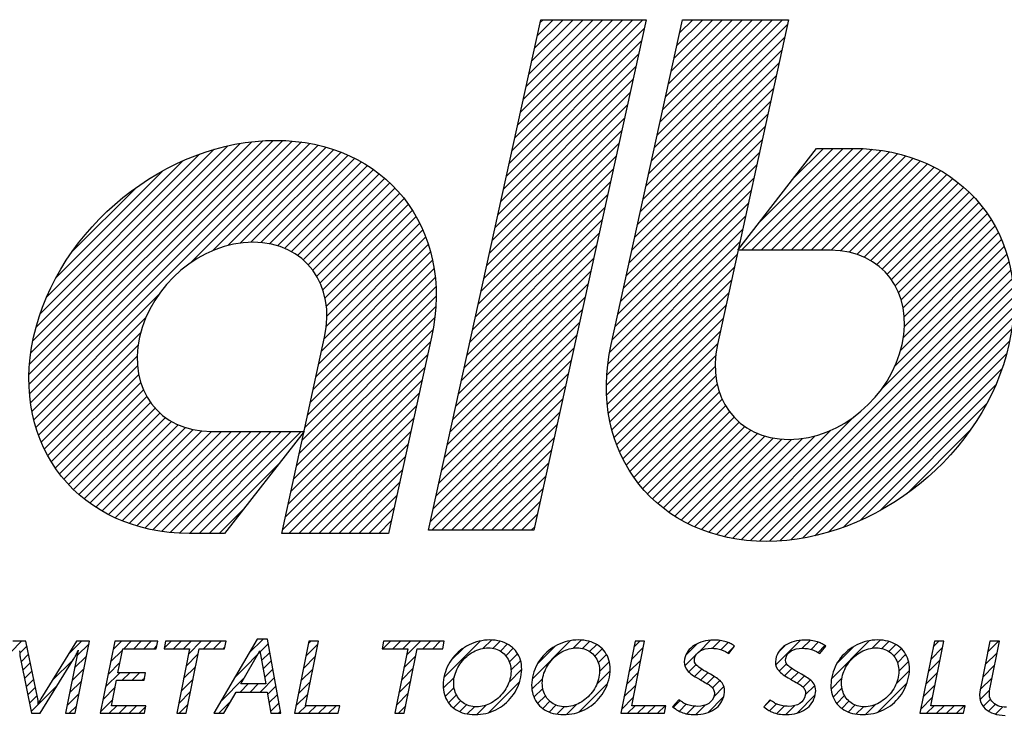
# Model space of a CAD drawing. Units: millimetres. Extents: x -27.7 to 25.1, y -12.2 to 50.
# Drawn here: x -5.9 to 5.6, y 41.7 to 49.8 of the extents above; entities that cross this region are included whole.
import ezdxf

# ---------------------------------------------------------------- set-up
doc = ezdxf.new("R2010")
doc.units = ezdxf.units.MM
doc.linetypes.add('Continuous2', pattern=[0])

msp = doc.modelspace()

# ---------------------------------------------------------------- linework, layer by layer
at = {"color": 7, "linetype": 'Continuous2', "lineweight": -3, "true_color": 0xffffff}
for p, q in [((-1.099, 43.866), (0.216, 49.838)), ((-0.121, 48.309), (1.409, 49.838)), ((-0.088, 48.458), (1.292, 49.838)), ((-0.055, 48.608), (1.176, 49.838)), ((-0.022, 48.757), (1.059, 49.838)), ((0.011, 48.907), (0.942, 49.838)), ((0.044, 49.057), (0.826, 49.838)), ((0.077, 49.206), (0.709, 49.838)), ((0.11, 49.356), (0.592, 49.838)), ((1.448, 49.838), (0.134, 43.866)), ((0.142, 49.505), (0.476, 49.838)), ((0.175, 49.655), (0.359, 49.838)), ((0.208, 49.805), (0.242, 49.838)), ((0.216, 49.838), (1.448, 49.838)), ((1.037, 46.04), (1.873, 49.838)), ((1.542, 48.339), (3.042, 49.838)), ((1.575, 48.488), (2.926, 49.838)), ((1.608, 48.638), (2.809, 49.838)), ((1.641, 48.787), (2.692, 49.838)), ((1.674, 48.937), (2.576, 49.838)), ((1.707, 49.087), (2.459, 49.838)), ((1.74, 49.236), (2.342, 49.838)), ((1.773, 49.386), (2.226, 49.838)), ((1.806, 49.535), (2.109, 49.838)), ((1.839, 49.685), (1.992, 49.838)), ((1.872, 49.835), (1.876, 49.838)), ((1.873, 49.838), (3.112, 49.838)), ((3.112, 49.838), (2.282, 46.04)), ((-0.154, 48.159), (1.427, 49.74)), ((1.51, 48.189), (3.099, 49.778)), ((-0.187, 48.009), (1.394, 49.59)), ((1.477, 48.039), (3.066, 49.629)), ((-0.22, 47.86), (1.361, 49.44)), ((1.444, 47.89), (3.033, 49.479)), ((1.411, 47.74), (3.001, 49.33)), ((-0.253, 47.71), (1.328, 49.291)), ((-0.285, 47.561), (1.295, 49.141)), ((1.378, 47.591), (2.968, 49.181)), ((-0.318, 47.411), (1.262, 48.992)), ((1.345, 47.441), (2.935, 49.031)), ((1.312, 47.291), (2.903, 48.882)), ((-0.351, 47.261), (1.229, 48.842)), ((-0.384, 47.112), (1.196, 48.692)), ((1.279, 47.142), (2.87, 48.733)), ((-0.417, 46.962), (1.163, 48.543)), ((1.246, 46.992), (2.838, 48.584)), ((-5.776, 45.57), (-2.919, 48.427)), ((-5.776, 45.687), (-3.04, 48.423)), ((-5.77, 45.46), (-2.804, 48.426)), ((-5.769, 45.81), (-3.168, 48.411)), ((-5.758, 45.355), (-2.694, 48.419)), ((-5.742, 45.255), (-2.588, 48.408)), ((1.213, 46.843), (2.805, 48.434)), ((-5.754, 45.942), (-3.304, 48.392)), ((-5.73, 46.083), (-3.45, 48.363)), ((-5.694, 46.236), (-3.607, 48.323)), ((-3.887, 46.993), (-2.488, 48.392)), ((-3.626, 47.137), (-2.391, 48.372)), ((-3.449, 47.197), (-2.298, 48.348)), ((-3.304, 47.226), (-2.209, 48.32)), ((-3.178, 47.235), (-2.124, 48.289)), ((-0.45, 46.813), (1.131, 48.393)), ((1.18, 46.693), (2.772, 48.285)), ((2.519, 47.141), (3.44, 48.333)), ((2.562, 47.141), (3.754, 48.333)), ((2.679, 47.141), (3.871, 48.333)), ((2.77, 47.466), (3.637, 48.333)), ((2.795, 47.141), (3.984, 48.33)), ((2.912, 47.141), (4.093, 48.323)), ((3.029, 47.141), (4.197, 48.31)), ((3.145, 47.141), (4.297, 48.293)), ((3.167, 47.98), (3.521, 48.333)), ((3.44, 48.333), (3.867, 48.333)), ((-5.643, 46.403), (-3.78, 48.267)), ((-5.57, 46.593), (-3.975, 48.188)), ((-3.064, 47.232), (-2.041, 48.255)), ((-2.962, 47.218), (-1.962, 48.217)), ((-2.868, 47.195), (-1.886, 48.176)), ((-0.483, 46.663), (1.098, 48.244)), ((3.262, 47.141), (4.393, 48.272)), ((3.379, 47.141), (4.485, 48.247)), ((3.495, 47.141), (4.573, 48.219)), ((3.612, 47.141), (4.658, 48.187)), ((-5.462, 46.818), (-4.206, 48.074)), ((-2.782, 47.164), (-1.814, 48.133)), ((-2.704, 47.126), (-1.744, 48.086)), ((-0.516, 46.514), (1.065, 48.094)), ((1.147, 46.543), (2.74, 48.136)), ((3.722, 47.135), (4.74, 48.152)), ((3.823, 47.119), (4.818, 48.114)), ((3.915, 47.094), (4.894, 48.073)), ((-2.632, 47.081), (-1.676, 48.036)), ((-2.567, 47.029), (-1.612, 47.984)), ((-0.549, 46.364), (1.032, 47.945)), ((1.114, 46.394), (2.707, 47.986)), ((3.999, 47.061), (4.966, 48.029)), ((4.076, 47.021), (5.035, 47.981)), ((-5.271, 47.125), (-4.519, 47.877)), ((-2.508, 46.972), (-1.551, 47.929)), ((-2.455, 46.908), (-1.492, 47.87)), ((1.081, 46.244), (2.674, 47.837)), ((4.146, 46.975), (5.102, 47.931)), ((4.21, 46.922), (5.166, 47.878)), ((-2.409, 46.838), (-1.437, 47.809)), ((-2.369, 46.761), (-1.384, 47.746)), ((-0.582, 46.214), (0.999, 47.795)), ((4.267, 46.863), (5.226, 47.822)), ((4.318, 46.798), (5.284, 47.763)), ((-2.336, 46.677), (-1.334, 47.679)), ((-2.31, 46.586), (-1.287, 47.609)), ((-0.615, 46.065), (0.966, 47.645)), ((1.049, 46.095), (2.642, 47.688)), ((4.363, 46.726), (5.339, 47.702)), ((4.401, 46.647), (5.391, 47.637)), ((-2.294, 46.486), (-1.244, 47.536)), ((-0.648, 45.915), (0.933, 47.496)), ((1.018, 45.947), (2.609, 47.539)), ((4.432, 46.561), (5.44, 47.569)), ((4.454, 46.467), (5.486, 47.499)), ((-2.294, 46.252), (-1.166, 47.381)), ((-2.288, 46.375), (-1.203, 47.46)), ((0.997, 45.81), (2.577, 47.389)), ((4.468, 46.364), (5.529, 47.425)), ((-2.318, 46.111), (-1.132, 47.298)), ((-0.681, 45.766), (0.9, 47.346)), ((4.458, 46.12), (5.605, 47.268)), ((4.47, 46.249), (5.569, 47.348)), ((-2.351, 45.962), (-1.101, 47.212)), ((-0.713, 45.616), (0.867, 47.197)), ((0.986, 45.682), (2.544, 47.24)), ((3.605, 47.141), (2.519, 47.141)), ((4.426, 45.971), (5.638, 47.184)), ((-2.416, 45.664), (-1.052, 47.027)), ((-2.383, 45.813), (-1.075, 47.122)), ((-0.746, 45.466), (0.834, 47.047)), ((0.981, 45.561), (2.511, 47.091)), ((4.36, 45.789), (5.667, 47.097)), ((-2.448, 45.515), (-1.034, 46.929)), ((0.984, 45.446), (2.479, 46.941)), ((2.56, 43.755), (5.714, 46.909)), ((4.195, 45.508), (5.693, 47.005)), ((-2.48, 45.366), (-1.02, 46.826)), ((-0.779, 45.317), (0.801, 46.897)), ((0.992, 45.338), (2.446, 46.792)), ((2.665, 43.744), (5.73, 46.809)), ((-2.513, 45.217), (-1.012, 46.717)), ((-0.812, 45.167), (0.769, 46.748)), ((2.775, 43.738), (5.742, 46.704)), ((-5.721, 45.159), (-4.261, 46.619)), ((-2.546, 45.067), (-1.01, 46.603)), ((-0.845, 45.018), (0.736, 46.598)), ((1.005, 45.234), (2.414, 46.643)), ((2.891, 43.737), (5.748, 46.594)), ((-2.578, 44.918), (-1.014, 46.482)), ((-0.878, 44.868), (0.703, 46.449)), ((1.023, 45.136), (2.381, 46.494)), ((3.012, 43.741), (5.748, 46.477)), ((-5.695, 45.068), (-4.407, 46.356)), ((-2.611, 44.768), (-1.026, 46.354)), ((1.045, 45.041), (2.348, 46.344)), ((3.141, 43.753), (5.741, 46.353)), ((-2.644, 44.619), (-1.046, 46.216)), ((-0.911, 44.718), (0.67, 46.299)), ((3.277, 43.773), (5.726, 46.222)), ((-5.666, 44.98), (-4.468, 46.178)), ((-2.527, 45.152), (-2.316, 46.124)), ((-1.065, 46.124), (-1.57, 43.83)), ((-0.944, 44.569), (0.637, 46.15)), ((1.072, 44.951), (2.316, 46.195)), ((-5.633, 44.896), (-4.498, 46.031)), ((-2.677, 44.469), (-1.077, 46.069)), ((-0.977, 44.419), (0.604, 46)), ((1.102, 44.865), (2.283, 46.046)), ((3.423, 43.802), (5.702, 46.081)), ((-5.597, 44.816), (-4.509, 45.904)), ((-2.71, 44.319), (-1.11, 45.92)), ((1.136, 44.782), (2.26, 45.906)), ((3.58, 43.843), (5.666, 45.928)), ((-5.557, 44.739), (-4.506, 45.791)), ((-2.743, 44.17), (-1.143, 45.77)), ((-1.01, 44.27), (0.571, 45.85)), ((1.173, 44.703), (2.254, 45.783)), ((3.754, 43.9), (5.615, 45.76)), ((-5.515, 44.665), (-4.491, 45.688)), ((-1.043, 44.12), (0.538, 45.701)), ((1.214, 44.626), (2.261, 45.673)), ((-5.469, 44.594), (-4.468, 45.595)), ((-2.776, 44.02), (-1.176, 45.62)), ((-1.076, 43.97), (0.505, 45.551)), ((1.258, 44.553), (2.278, 45.574)), ((3.95, 43.979), (5.542, 45.571)), ((-5.42, 44.527), (-4.437, 45.51)), ((-5.368, 44.462), (-4.398, 45.432)), ((-2.809, 43.871), (-1.209, 45.471)), ((1.304, 44.484), (2.303, 45.482)), ((-5.313, 44.4), (-4.353, 45.36)), ((-5.255, 44.341), (-4.301, 45.296)), ((-2.733, 43.83), (-1.242, 45.321)), ((-1.063, 43.866), (0.472, 45.402)), ((1.354, 44.417), (2.336, 45.399)), ((1.407, 44.353), (2.376, 45.322)), ((4.182, 44.094), (5.432, 45.345)), ((-5.194, 44.285), (-4.243, 45.237)), ((-5.131, 44.232), (-4.178, 45.185)), ((-0.947, 43.866), (0.439, 45.252)), ((1.462, 44.292), (2.423, 45.252)), ((1.521, 44.233), (2.476, 45.189)), ((2.459, 43.771), (3.883, 45.195)), ((-5.064, 44.182), (-4.107, 45.139)), ((-4.995, 44.135), (-4.03, 45.1)), ((-4.922, 44.09), (-3.945, 45.068)), ((-2.818, 43.83), (-2.527, 45.152)), ((-2.616, 43.83), (-1.274, 45.172)), ((-0.83, 43.866), (0.407, 45.103)), ((1.582, 44.178), (2.535, 45.131)), ((1.646, 44.126), (2.601, 45.08)), ((-4.847, 44.049), (-3.853, 45.043)), ((-4.769, 44.011), (-3.752, 45.028)), ((-4.687, 43.976), (-3.641, 45.022)), ((-4.602, 43.944), (-3.524, 45.022)), ((-4.514, 43.916), (-3.407, 45.022)), ((-4.422, 43.891), (-3.291, 45.022)), ((-4.326, 43.87), (-3.174, 45.022)), ((-4.226, 43.853), (-3.057, 45.022)), ((-4.122, 43.841), (-2.941, 45.022)), ((-4.013, 43.833), (-2.824, 45.022)), ((-3.899, 43.83), (-2.707, 45.022)), ((-3.783, 43.83), (-2.591, 45.022)), ((-3.641, 45.022), (-2.555, 45.022)), ((-2.555, 45.022), (-3.486, 43.83)), ((-2.499, 43.83), (-1.307, 45.022)), ((-0.713, 43.866), (0.374, 44.953)), ((1.714, 44.076), (2.673, 45.035)), ((1.784, 44.029), (2.752, 44.998)), ((1.857, 43.986), (2.838, 44.967)), ((1.933, 43.945), (2.932, 44.944)), ((2.269, 43.815), (3.424, 44.969)), ((2.362, 43.791), (3.604, 45.033)), ((4.498, 44.294), (5.24, 45.036)), ((-2.383, 43.83), (-1.34, 44.872)), ((2.012, 43.908), (3.035, 44.931)), ((2.094, 43.873), (3.149, 44.928)), ((2.18, 43.842), (3.277, 44.939)), ((-2.266, 43.83), (-1.373, 44.723)), ((-0.597, 43.866), (0.341, 44.803)), ((-3.666, 43.83), (-2.844, 44.652)), ((-0.48, 43.866), (0.308, 44.654)), ((-2.149, 43.83), (-1.406, 44.573)), ((-0.363, 43.866), (0.275, 44.504)), ((-2.032, 43.83), (-1.439, 44.424)), ((-1.916, 43.83), (-1.472, 44.274)), ((-0.247, 43.866), (0.242, 44.355)), ((-0.13, 43.866), (0.209, 44.205)), ((-3.549, 43.83), (-3.261, 44.118)), ((-1.799, 43.83), (-1.505, 44.125)), ((-0.013, 43.866), (0.176, 44.055)), ((-1.682, 43.83), (-1.538, 43.975)), ((0.103, 43.866), (0.143, 43.906)), ((-3.486, 43.83), (-3.9, 43.83)), ((-1.57, 43.83), (-2.818, 43.83)), ((0.134, 43.866), (-1.099, 43.866)), ((-5.989, 42.44), (-5.862, 42.568)), ((-5.811, 42.568), (-5.964, 42.568)), ((-5.672, 41.894), (-5.811, 42.568)), ((-5.221, 42.568), (-5.638, 41.894)), ((-5.317, 42.412), (-5.162, 42.568)), ((-5.236, 41.726), (-5.068, 42.568)), ((-5.068, 42.568), (-5.221, 42.568)), ((-5.212, 42.4), (-5.073, 42.539)), ((-4.773, 42.568), (-4.941, 41.726)), ((-4.792, 42.471), (-4.695, 42.568)), ((-4.269, 42.568), (-4.773, 42.568)), ((-4.667, 42.48), (-4.579, 42.568)), ((-4.55, 42.48), (-4.462, 42.568)), ((-4.433, 42.48), (-4.345, 42.568)), ((-4.286, 42.48), (-4.269, 42.568)), ((-4.177, 42.568), (-4.195, 42.48)), ((-4.194, 42.486), (-4.112, 42.568)), ((-3.468, 42.568), (-4.177, 42.568)), ((-4.083, 42.48), (-3.995, 42.568)), ((-3.966, 42.48), (-3.878, 42.568)), ((-3.907, 42.422), (-3.762, 42.568)), ((-3.733, 42.48), (-3.645, 42.568)), ((-3.616, 42.48), (-3.528, 42.568)), ((-3.106, 42.592), (-3.613, 41.726)), ((-3.486, 42.48), (-3.468, 42.568)), ((-3.367, 42.145), (-2.976, 42.537)), ((-3.202, 42.427), (-3.037, 42.592)), ((-2.986, 42.592), (-3.106, 42.592)), ((-2.827, 41.726), (-2.986, 42.592)), ((-2.5, 42.568), (-2.669, 41.726)), ((-2.54, 41.814), (-2.389, 42.568)), ((-2.535, 42.394), (-2.396, 42.533)), ((-2.506, 42.54), (-2.478, 42.568)), ((-2.389, 42.568), (-2.5, 42.568)), ((-1.625, 42.568), (-1.643, 42.48)), ((-1.633, 42.48), (-1.545, 42.568)), ((-0.916, 42.568), (-1.625, 42.568)), ((-1.516, 42.48), (-1.428, 42.568)), ((-1.4, 42.48), (-1.312, 42.568)), ((-1.359, 42.404), (-1.195, 42.568)), ((-1.166, 42.48), (-1.078, 42.568)), ((-1.05, 42.48), (-0.962, 42.568)), ((-0.934, 42.48), (-0.916, 42.568)), ((-0.92, 42.142), (-0.491, 42.572)), ((-0.461, 42.485), (-0.364, 42.582)), ((-0.344, 42.486), (-0.261, 42.568)), ((-0.259, 42.453), (-0.177, 42.536)), ((0.113, 42.126), (0.562, 42.575)), ((0.592, 42.488), (0.686, 42.582)), ((0.704, 42.483), (0.786, 42.565)), ((0.786, 42.448), (0.868, 42.531)), ((1.317, 42.568), (1.149, 41.726)), ((1.278, 41.814), (1.429, 42.568)), ((1.304, 42.5), (1.372, 42.568)), ((1.429, 42.568), (1.317, 42.568)), ((1.914, 42.41), (2.043, 42.539)), ((2.066, 42.445), (2.201, 42.58)), ((2.223, 42.486), (2.314, 42.577)), ((2.324, 42.47), (2.407, 42.553)), ((2.963, 42.292), (3.249, 42.578)), ((3.274, 42.486), (3.366, 42.578)), ((3.377, 42.473), (3.462, 42.557)), ((3.616, 42.128), (4.062, 42.575)), ((4.092, 42.488), (4.186, 42.582)), ((4.205, 42.484), (4.287, 42.566)), ((4.287, 42.449), (4.369, 42.531)), ((4.82, 42.568), (4.651, 41.726)), ((4.78, 41.814), (4.931, 42.568)), ((4.807, 42.502), (4.872, 42.568)), ((4.931, 42.568), (4.82, 42.568)), ((5.47, 42.568), (5.359, 42.014)), ((5.444, 42.44), (5.572, 42.568)), ((5.581, 42.568), (5.47, 42.568)), ((5.476, 42.046), (5.581, 42.568)), ((-5.884, 42.429), (-5.799, 42.513)), ((-5.869, 42.327), (-5.78, 42.417)), ((-5.2, 42.463), (-5.347, 41.726)), ((-4.821, 42.325), (-4.682, 42.464)), ((-4.735, 42.199), (-4.679, 42.48)), ((-4.679, 42.48), (-4.286, 42.48)), ((-4.316, 42.48), (-4.279, 42.517)), ((-4.195, 42.48), (-3.896, 42.48)), ((-3.896, 42.48), (-4.047, 41.726)), ((-3.937, 42.276), (-3.798, 42.415)), ((-3.936, 41.726), (-3.785, 42.48)), ((-3.785, 42.48), (-3.486, 42.48)), ((-3.5, 42.48), (-3.483, 42.497)), ((-3.297, 42.07), (-3.073, 42.455)), ((-3.073, 42.455), (-3.005, 42.07)), ((-3.053, 42.343), (-2.958, 42.438)), ((-1.643, 42.48), (-1.344, 42.48)), ((-1.344, 42.48), (-1.495, 41.726)), ((-1.384, 41.726), (-1.233, 42.48)), ((-1.233, 42.48), (-0.934, 42.48)), ((-0.838, 42.341), (-0.692, 42.488)), ((-0.197, 42.399), (-0.109, 42.487)), ((-0.154, 42.325), (-0.057, 42.422)), ((0.176, 42.305), (0.381, 42.51)), ((0.846, 42.392), (0.934, 42.48)), ((0.886, 42.315), (0.984, 42.413)), ((1.275, 42.354), (1.414, 42.493)), ((1.9, 42.279), (2.034, 42.413)), ((2.403, 42.432), (2.483, 42.512)), ((2.414, 42.425), (2.483, 42.511)), ((2.999, 42.445), (3.07, 42.516)), ((3.459, 42.438), (3.539, 42.518)), ((3.48, 42.425), (3.549, 42.511)), ((3.681, 42.31), (3.879, 42.508)), ((4.347, 42.393), (4.435, 42.481)), ((4.388, 42.317), (4.486, 42.415)), ((4.777, 42.356), (4.916, 42.495)), ((5.415, 42.294), (5.554, 42.433)), ((-5.872, 42.343), (-5.748, 41.726)), ((-5.849, 42.23), (-5.76, 42.32)), ((-5.646, 41.726), (-5.254, 42.36)), ((-5.507, 42.106), (-5.256, 42.356)), ((-5.242, 42.255), (-5.103, 42.394)), ((-4.85, 42.179), (-4.711, 42.318)), ((-3.036, 42.244), (-2.94, 42.34)), ((-2.564, 42.249), (-2.425, 42.388)), ((-1.388, 42.258), (-1.249, 42.397)), ((-0.135, 42.228), (-0.022, 42.34)), ((0.902, 42.214), (1.017, 42.329)), ((1.246, 42.208), (1.385, 42.347)), ((1.946, 42.208), (2.032, 42.294)), ((3.004, 42.216), (3.091, 42.304)), ((4.404, 42.216), (4.519, 42.331)), ((4.748, 42.211), (4.887, 42.35)), ((-5.83, 42.133), (-5.74, 42.223)), ((-5.271, 42.109), (-5.132, 42.248)), ((-4.879, 42.033), (-4.714, 42.199)), ((-4.411, 42.199), (-4.735, 42.199)), ((-4.685, 42.111), (-4.597, 42.199)), ((-4.568, 42.111), (-4.481, 42.199)), ((-4.428, 42.111), (-4.411, 42.199)), ((-3.966, 42.13), (-3.827, 42.269)), ((-3.018, 42.144), (-2.922, 42.241)), ((-2.593, 42.103), (-2.454, 42.242)), ((-1.417, 42.112), (-1.278, 42.251)), ((-0.158, 42.088), (-0.01, 42.236)), ((0.869, 42.065), (1.026, 42.222)), ((1.216, 42.062), (1.355, 42.201)), ((2.011, 42.157), (2.097, 42.242)), ((2.085, 42.114), (2.169, 42.199)), ((3.068, 42.164), (3.153, 42.249)), ((3.141, 42.12), (3.225, 42.204)), ((4.373, 42.069), (4.528, 42.224)), ((4.719, 42.065), (4.858, 42.204)), ((5.386, 42.148), (5.525, 42.287)), ((-5.81, 42.036), (-5.72, 42.126)), ((-5.3, 41.963), (-5.161, 42.102)), ((-4.812, 41.814), (-4.753, 42.111)), ((-4.753, 42.111), (-4.428, 42.111)), ((-4.452, 42.111), (-4.422, 42.14)), ((-3.995, 41.984), (-3.856, 42.123)), ((-3.532, 41.864), (-3.257, 42.139)), ((-3.305, 41.974), (-3.209, 42.07)), ((-3.005, 42.07), (-3.297, 42.07)), ((-3.188, 41.974), (-3.093, 42.07)), ((-3.072, 41.974), (-2.903, 42.143)), ((-2.623, 41.957), (-2.483, 42.096)), ((-1.447, 41.966), (-1.308, 42.105)), ((-0.928, 42.018), (-0.797, 42.149)), ((-0.396, 41.733), (-0.032, 42.097)), ((0.11, 42.006), (0.236, 42.132)), ((0.66, 41.739), (0.998, 42.077)), ((2.16, 42.073), (2.244, 42.156)), ((2.225, 42.021), (2.311, 42.107)), ((3.216, 42.078), (3.3, 42.162)), ((3.284, 42.03), (3.369, 42.115)), ((3.612, 42.007), (3.739, 42.135)), ((4.159, 41.738), (4.501, 42.08)), ((5.357, 42.002), (5.495, 42.141)), ((-5.791, 41.939), (-5.7, 42.03)), ((-5.752, 41.744), (-5.445, 42.051)), ((-5.329, 41.817), (-5.19, 41.956)), ((-4.909, 41.888), (-4.77, 42.026)), ((-4.024, 41.839), (-3.885, 41.978)), ((-3.494, 41.726), (-3.351, 41.974)), ((-3.351, 41.974), (-2.989, 41.974)), ((-2.989, 41.974), (-2.946, 41.726)), ((-2.984, 41.945), (-2.885, 42.044)), ((-2.967, 41.846), (-2.867, 41.946)), ((-2.652, 41.811), (-2.513, 41.95)), ((-1.476, 41.82), (-1.337, 41.959)), ((-0.907, 41.922), (-0.801, 42.028)), ((0.134, 41.913), (0.237, 42.016)), ((1.187, 41.916), (1.326, 42.055)), ((2.238, 41.917), (2.358, 42.037)), ((3.31, 41.939), (3.42, 42.049)), ((3.635, 41.914), (3.739, 42.018)), ((4.69, 41.919), (4.829, 42.058)), ((5.354, 41.883), (5.467, 41.996)), ((-5.771, 41.842), (-5.68, 41.933)), ((-4.938, 41.742), (-4.799, 41.881)), ((-4.02, 41.726), (-3.914, 41.832)), ((-3.554, 41.726), (-3.413, 41.866)), ((-2.95, 41.746), (-2.849, 41.847)), ((-0.866, 41.847), (-0.773, 41.94)), ((-0.808, 41.787), (-0.723, 41.873)), ((0.177, 41.839), (0.268, 41.931)), ((0.236, 41.782), (0.32, 41.866)), ((1.158, 41.771), (1.297, 41.909)), ((1.83, 41.883), (1.757, 41.8)), ((1.765, 41.794), (1.844, 41.873)), ((2.171, 41.734), (2.354, 41.917)), ((2.897, 41.883), (2.823, 41.8)), ((2.842, 41.821), (2.901, 41.88)), ((2.891, 41.754), (2.972, 41.835)), ((3.214, 41.726), (3.426, 41.939)), ((3.678, 41.84), (3.77, 41.932)), ((3.737, 41.782), (3.821, 41.867)), ((4.661, 41.773), (4.8, 41.912)), ((5.392, 41.804), (5.477, 41.889)), ((-5.748, 41.726), (-5.646, 41.726)), ((-5.654, 41.726), (-5.634, 41.746)), ((-5.347, 41.726), (-5.236, 41.726)), ((-5.304, 41.726), (-5.219, 41.81)), ((-4.941, 41.726), (-4.425, 41.726)), ((-4.837, 41.726), (-4.749, 41.814)), ((-4.407, 41.814), (-4.812, 41.814)), ((-4.72, 41.726), (-4.633, 41.814)), ((-4.604, 41.726), (-4.516, 41.814)), ((-4.487, 41.726), (-4.41, 41.803)), ((-4.425, 41.726), (-4.407, 41.814)), ((-4.047, 41.726), (-3.936, 41.726)), ((-3.613, 41.726), (-3.494, 41.726)), ((-2.946, 41.726), (-2.827, 41.726)), ((-2.854, 41.726), (-2.831, 41.749)), ((-2.669, 41.726), (-2.157, 41.726)), ((-2.62, 41.726), (-2.532, 41.814)), ((-2.139, 41.814), (-2.54, 41.814)), ((-2.504, 41.726), (-2.416, 41.814)), ((-2.387, 41.726), (-2.299, 41.814)), ((-2.27, 41.726), (-2.182, 41.814)), ((-2.157, 41.726), (-2.139, 41.814)), ((-1.495, 41.726), (-1.384, 41.726)), ((-1.453, 41.726), (-1.366, 41.813)), ((-0.735, 41.744), (-0.654, 41.825)), ((-0.646, 41.717), (-0.561, 41.802)), ((-0.536, 41.709), (-0.425, 41.821)), ((0.311, 41.74), (0.392, 41.821)), ((0.403, 41.715), (0.488, 41.801)), ((0.514, 41.71), (0.633, 41.829)), ((1.149, 41.726), (1.661, 41.726)), ((1.23, 41.726), (1.318, 41.814)), ((1.678, 41.814), (1.278, 41.814)), ((1.347, 41.726), (1.434, 41.814)), ((1.463, 41.726), (1.551, 41.814)), ((1.58, 41.726), (1.668, 41.814)), ((1.661, 41.726), (1.678, 41.814)), ((1.836, 41.748), (1.917, 41.83)), ((1.923, 41.718), (2.012, 41.808)), ((2.03, 41.709), (2.142, 41.822)), ((2.976, 41.721), (3.063, 41.809)), ((3.08, 41.709), (3.185, 41.814)), ((3.811, 41.74), (3.893, 41.822)), ((3.903, 41.715), (3.989, 41.801)), ((4.015, 41.71), (4.132, 41.828)), ((4.651, 41.726), (5.163, 41.726)), ((4.73, 41.726), (4.818, 41.814)), ((5.181, 41.814), (4.78, 41.814)), ((4.847, 41.726), (4.935, 41.814)), ((4.964, 41.726), (5.051, 41.814)), ((5.08, 41.726), (5.168, 41.814)), ((5.163, 41.726), (5.181, 41.814)), ((5.455, 41.75), (5.533, 41.829)), ((5.537, 41.715), (5.619, 41.798))]:
    msp.add_line(p, q, dxfattribs=at)
for points in [[(-7.941, 48.427), (-6.666, 48.427), (-5.835, 47.407), (-6.117, 46.124)], [(-5.722, 46.124), (-5.439, 47.407), (-4.165, 48.427), (-2.889, 48.427)], [(-2.889, 48.427), (-1.614, 48.427), (-0.783, 47.407), (-1.065, 46.124)], [(3.867, 48.333), (5.144, 48.333), (5.977, 47.329), (5.693, 46.04)], [(-3.154, 47.236), (-3.769, 47.236), (-4.348, 46.729), (-4.482, 46.124)], [(-2.316, 46.124), (-2.182, 46.729), (-2.539, 47.236), (-3.154, 47.236)], [(4.443, 46.04), (4.576, 46.646), (4.218, 47.141), (3.605, 47.141)], [(-3.9, 43.83), (-5.175, 43.83), (-6.004, 44.839), (-5.722, 46.124)], [(-4.482, 46.124), (-4.615, 45.516), (-4.254, 45.022), (-3.641, 45.022)], [(2.856, 43.736), (1.579, 43.736), (0.754, 44.757), (1.037, 46.04)], [(2.282, 46.04), (2.149, 45.436), (2.503, 44.928), (3.118, 44.928)], [(5.693, 46.04), (5.411, 44.756), (4.131, 43.736), (2.856, 43.736)], [(3.118, 44.928), (3.733, 44.928), (4.309, 45.436), (4.443, 46.04)], [(-0.626, 42.526), (-0.701, 42.489), (-0.764, 42.437), (-0.816, 42.372)], [(-0.382, 42.583), (-0.469, 42.582), (-0.551, 42.563), (-0.626, 42.526)], [(-0.161, 42.526), (-0.22, 42.563), (-0.294, 42.582), (-0.382, 42.583)], [(-0.033, 42.372), (-0.058, 42.437), (-0.1, 42.489), (-0.161, 42.526)], [(0.411, 42.526), (0.336, 42.489), (0.272, 42.437), (0.221, 42.372)], [(0.655, 42.583), (0.567, 42.582), (0.486, 42.563), (0.411, 42.526)], [(0.876, 42.526), (0.816, 42.563), (0.742, 42.582), (0.655, 42.583)], [(1.003, 42.372), (0.978, 42.437), (0.936, 42.489), (0.876, 42.526)], [(2.238, 42.582), (2.147, 42.581), (2.072, 42.56), (2.011, 42.52)], [(2.314, 42.577), (2.289, 42.58), (2.264, 42.582), (2.238, 42.582)], [(2.384, 42.561), (2.362, 42.568), (2.339, 42.573), (2.314, 42.577)], [(2.43, 42.542), (2.416, 42.55), (2.401, 42.556), (2.384, 42.561)], [(2.483, 42.511), (2.462, 42.525), (2.444, 42.536), (2.43, 42.542)], [(3.304, 42.582), (3.213, 42.581), (3.138, 42.56), (3.077, 42.52)], [(3.38, 42.577), (3.355, 42.58), (3.33, 42.582), (3.304, 42.582)], [(3.451, 42.561), (3.429, 42.568), (3.405, 42.573), (3.38, 42.577)], [(3.496, 42.542), (3.482, 42.55), (3.467, 42.556), (3.451, 42.561)], [(3.549, 42.511), (3.527, 42.525), (3.51, 42.536), (3.496, 42.542)], [(3.913, 42.526), (3.838, 42.489), (3.775, 42.437), (3.723, 42.372)], [(4.157, 42.583), (4.069, 42.582), (3.988, 42.563), (3.913, 42.526)], [(4.378, 42.526), (4.318, 42.563), (4.244, 42.582), (4.157, 42.583)], [(4.506, 42.372), (4.481, 42.437), (4.438, 42.489), (4.378, 42.526)], [(-5.885, 42.455), (-5.885, 42.431), (-5.884, 42.411), (-5.882, 42.397)], [(-5.254, 42.36), (-5.241, 42.381), (-5.231, 42.399), (-5.223, 42.412)], [(-5.223, 42.412), (-5.216, 42.426), (-5.208, 42.442), (-5.2, 42.463)], [(-0.718, 42.32), (-0.678, 42.372), (-0.631, 42.413), (-0.575, 42.444)], [(-0.575, 42.444), (-0.519, 42.475), (-0.461, 42.49), (-0.4, 42.491)], [(-0.4, 42.491), (-0.34, 42.49), (-0.288, 42.475), (-0.245, 42.444)], [(-0.245, 42.444), (-0.202, 42.413), (-0.171, 42.372), (-0.152, 42.32)], [(0.319, 42.32), (0.358, 42.372), (0.406, 42.413), (0.461, 42.444)], [(0.461, 42.444), (0.517, 42.475), (0.575, 42.49), (0.637, 42.491)], [(0.637, 42.491), (0.697, 42.49), (0.749, 42.475), (0.792, 42.444)], [(0.792, 42.444), (0.835, 42.413), (0.866, 42.372), (0.885, 42.32)], [(2.011, 42.52), (1.95, 42.48), (1.912, 42.427), (1.897, 42.359)], [(2.014, 42.367), (2.022, 42.404), (2.044, 42.432), (2.079, 42.454)], [(2.079, 42.454), (2.114, 42.475), (2.157, 42.486), (2.209, 42.486)], [(2.209, 42.486), (2.227, 42.486), (2.248, 42.484), (2.27, 42.481)], [(2.27, 42.481), (2.293, 42.478), (2.312, 42.473), (2.329, 42.468)], [(2.329, 42.468), (2.342, 42.464), (2.354, 42.459), (2.366, 42.453)], [(2.366, 42.453), (2.378, 42.447), (2.394, 42.437), (2.414, 42.425)], [(3.077, 42.52), (3.016, 42.48), (2.978, 42.427), (2.963, 42.359)], [(3.08, 42.367), (3.088, 42.404), (3.11, 42.432), (3.145, 42.454)], [(3.145, 42.454), (3.18, 42.475), (3.224, 42.486), (3.275, 42.486)], [(3.275, 42.486), (3.294, 42.486), (3.314, 42.484), (3.336, 42.481)], [(3.336, 42.481), (3.359, 42.478), (3.379, 42.473), (3.395, 42.468)], [(3.395, 42.468), (3.408, 42.464), (3.42, 42.459), (3.432, 42.453)], [(3.432, 42.453), (3.445, 42.447), (3.46, 42.437), (3.48, 42.425)], [(3.821, 42.32), (3.861, 42.372), (3.908, 42.413), (3.964, 42.444)], [(3.964, 42.444), (4.019, 42.475), (4.078, 42.49), (4.139, 42.491)], [(4.139, 42.491), (4.199, 42.49), (4.251, 42.475), (4.294, 42.444)], [(4.294, 42.444), (4.337, 42.413), (4.368, 42.372), (4.387, 42.32)], [(-5.882, 42.397), (-5.88, 42.382), (-5.877, 42.365), (-5.872, 42.343)], [(-0.816, 42.372), (-0.867, 42.307), (-0.902, 42.232), (-0.919, 42.147)], [(-0.798, 42.147), (-0.784, 42.21), (-0.757, 42.268), (-0.718, 42.32)], [(-0.152, 42.32), (-0.133, 42.268), (-0.129, 42.21), (-0.141, 42.147)], [(-0.02, 42.147), (-0.003, 42.232), (-0.007, 42.307), (-0.033, 42.372)], [(0.221, 42.372), (0.169, 42.307), (0.134, 42.232), (0.117, 42.147)], [(0.239, 42.147), (0.252, 42.21), (0.279, 42.268), (0.319, 42.32)], [(0.885, 42.32), (0.904, 42.268), (0.907, 42.21), (0.895, 42.147)], [(1.017, 42.147), (1.033, 42.232), (1.029, 42.307), (1.003, 42.372)], [(1.897, 42.359), (1.888, 42.316), (1.895, 42.276), (1.919, 42.241)], [(2.04, 42.285), (2.015, 42.311), (2.006, 42.338), (2.014, 42.367)], [(2.963, 42.359), (2.954, 42.316), (2.961, 42.276), (2.985, 42.241)], [(3.106, 42.285), (3.081, 42.311), (3.072, 42.338), (3.08, 42.367)], [(3.723, 42.372), (3.671, 42.307), (3.637, 42.232), (3.619, 42.147)], [(3.741, 42.147), (3.754, 42.21), (3.781, 42.268), (3.821, 42.32)], [(4.387, 42.32), (4.406, 42.268), (4.409, 42.21), (4.397, 42.147)], [(4.519, 42.147), (4.536, 42.232), (4.531, 42.307), (4.506, 42.372)], [(1.919, 42.241), (1.942, 42.206), (1.984, 42.171), (2.044, 42.138)], [(2.199, 42.182), (2.118, 42.226), (2.066, 42.26), (2.04, 42.285)], [(2.271, 42.138), (2.25, 42.152), (2.226, 42.167), (2.199, 42.182)], [(2.985, 42.241), (3.008, 42.206), (3.05, 42.171), (3.11, 42.138)], [(3.265, 42.182), (3.185, 42.226), (3.132, 42.26), (3.106, 42.285)], [(3.337, 42.138), (3.317, 42.152), (3.292, 42.167), (3.265, 42.182)], [(-0.919, 42.147), (-0.936, 42.061), (-0.931, 41.986), (-0.906, 41.92)], [(-0.787, 41.972), (-0.806, 42.024), (-0.81, 42.083), (-0.798, 42.147)], [(-0.141, 42.147), (-0.155, 42.083), (-0.182, 42.024), (-0.221, 41.972)], [(-0.123, 41.92), (-0.072, 41.986), (-0.037, 42.061), (-0.02, 42.147)], [(0.117, 42.147), (0.1, 42.061), (0.105, 41.986), (0.131, 41.92)], [(0.249, 41.972), (0.23, 42.024), (0.227, 42.083), (0.239, 42.147)], [(0.895, 42.147), (0.881, 42.083), (0.855, 42.024), (0.815, 41.972)], [(0.913, 41.92), (0.965, 41.986), (0.999, 42.061), (1.017, 42.147)], [(2.044, 42.138), (2.082, 42.116), (2.112, 42.099), (2.135, 42.087)], [(2.135, 42.087), (2.157, 42.074), (2.172, 42.066), (2.179, 42.062)], [(2.179, 42.062), (2.194, 42.053), (2.208, 42.042), (2.218, 42.03)], [(2.323, 42.097), (2.309, 42.11), (2.292, 42.124), (2.271, 42.138)], [(2.36, 42.03), (2.354, 42.057), (2.341, 42.079), (2.323, 42.097)], [(3.11, 42.138), (3.148, 42.116), (3.179, 42.099), (3.201, 42.087)], [(3.201, 42.087), (3.224, 42.074), (3.238, 42.066), (3.245, 42.062)], [(3.245, 42.062), (3.261, 42.053), (3.274, 42.042), (3.284, 42.03)], [(3.389, 42.097), (3.375, 42.11), (3.358, 42.124), (3.337, 42.138)], [(3.426, 42.03), (3.42, 42.057), (3.407, 42.079), (3.389, 42.097)], [(3.619, 42.147), (3.603, 42.061), (3.607, 41.986), (3.633, 41.92)], [(3.751, 41.972), (3.732, 42.024), (3.729, 42.083), (3.741, 42.147)], [(4.397, 42.147), (4.384, 42.083), (4.357, 42.024), (4.317, 41.972)], [(4.415, 41.92), (4.467, 41.986), (4.501, 42.061), (4.519, 42.147)], [(-0.694, 41.848), (-0.737, 41.879), (-0.768, 41.921), (-0.787, 41.972)], [(-0.221, 41.972), (-0.261, 41.921), (-0.308, 41.879), (-0.364, 41.848)], [(0.342, 41.848), (0.299, 41.879), (0.268, 41.921), (0.249, 41.972)], [(0.815, 41.972), (0.775, 41.921), (0.728, 41.879), (0.672, 41.848)], [(2.218, 42.03), (2.228, 42.019), (2.236, 42.006), (2.241, 41.993)], [(2.241, 41.993), (2.244, 41.986), (2.246, 41.977), (2.246, 41.967)], [(2.246, 41.967), (2.246, 41.957), (2.245, 41.946), (2.243, 41.934)], [(2.361, 41.944), (2.367, 41.975), (2.367, 42.003), (2.36, 42.03)], [(3.284, 42.03), (3.294, 42.019), (3.302, 42.006), (3.307, 41.993)], [(3.307, 41.993), (3.31, 41.986), (3.312, 41.977), (3.312, 41.967)], [(3.312, 41.967), (3.312, 41.957), (3.311, 41.946), (3.309, 41.934)], [(3.427, 41.944), (3.433, 41.975), (3.433, 42.003), (3.426, 42.03)], [(3.845, 41.848), (3.801, 41.879), (3.77, 41.921), (3.751, 41.972)], [(4.317, 41.972), (4.278, 41.921), (4.23, 41.879), (4.175, 41.848)], [(5.359, 42.014), (5.348, 41.96), (5.347, 41.914), (5.356, 41.877)], [(5.464, 41.934), (5.462, 41.958), (5.466, 41.995), (5.476, 42.046)], [(-5.668, 41.858), (-5.668, 41.866), (-5.67, 41.878), (-5.672, 41.894)], [(-5.667, 41.83), (-5.667, 41.841), (-5.667, 41.851), (-5.668, 41.858)], [(-5.653, 41.866), (-5.657, 41.858), (-5.662, 41.846), (-5.667, 41.83)], [(-5.638, 41.894), (-5.644, 41.883), (-5.649, 41.874), (-5.653, 41.866)], [(-0.906, 41.92), (-0.88, 41.855), (-0.838, 41.803), (-0.778, 41.766)], [(-0.538, 41.801), (-0.599, 41.802), (-0.651, 41.817), (-0.694, 41.848)], [(-0.364, 41.848), (-0.419, 41.817), (-0.477, 41.802), (-0.538, 41.801)], [(-0.313, 41.766), (-0.238, 41.803), (-0.175, 41.855), (-0.123, 41.92)], [(0.131, 41.92), (0.156, 41.855), (0.199, 41.803), (0.259, 41.766)], [(0.499, 41.801), (0.438, 41.802), (0.386, 41.817), (0.342, 41.848)], [(0.672, 41.848), (0.617, 41.817), (0.559, 41.802), (0.499, 41.801)], [(0.724, 41.766), (0.799, 41.803), (0.862, 41.855), (0.913, 41.92)], [(1.882, 41.847), (1.869, 41.855), (1.852, 41.867), (1.83, 41.883)], [(1.923, 41.827), (1.909, 41.833), (1.895, 41.839), (1.882, 41.847)], [(2.179, 41.839), (2.144, 41.817), (2.101, 41.806), (2.047, 41.806)], [(2.243, 41.934), (2.234, 41.893), (2.213, 41.862), (2.179, 41.839)], [(2.247, 41.772), (2.308, 41.814), (2.346, 41.871), (2.361, 41.944)], [(2.948, 41.847), (2.935, 41.855), (2.918, 41.867), (2.897, 41.883)], [(2.989, 41.827), (2.975, 41.833), (2.961, 41.839), (2.948, 41.847)], [(3.245, 41.839), (3.211, 41.817), (3.167, 41.806), (3.113, 41.806)], [(3.309, 41.934), (3.3, 41.893), (3.279, 41.862), (3.245, 41.839)], [(3.313, 41.772), (3.374, 41.814), (3.412, 41.871), (3.427, 41.944)], [(3.633, 41.92), (3.658, 41.855), (3.701, 41.803), (3.761, 41.766)], [(4, 41.801), (3.94, 41.802), (3.888, 41.817), (3.845, 41.848)], [(4.175, 41.848), (4.119, 41.817), (4.061, 41.802), (4, 41.801)], [(4.226, 41.766), (4.301, 41.803), (4.364, 41.855), (4.415, 41.92)], [(5.356, 41.877), (5.365, 41.84), (5.385, 41.807), (5.416, 41.779)], [(5.492, 41.867), (5.475, 41.888), (5.466, 41.91), (5.464, 41.934)], [(5.563, 41.813), (5.534, 41.826), (5.51, 41.843), (5.492, 41.867)], [(-0.778, 41.766), (-0.718, 41.729), (-0.644, 41.71), (-0.556, 41.709)], [(-0.556, 41.709), (-0.469, 41.71), (-0.387, 41.729), (-0.313, 41.766)], [(0.259, 41.766), (0.319, 41.729), (0.393, 41.71), (0.48, 41.709)], [(0.48, 41.709), (0.568, 41.71), (0.649, 41.729), (0.724, 41.766)], [(1.757, 41.8), (1.782, 41.782), (1.801, 41.768), (1.816, 41.759)], [(1.816, 41.759), (1.83, 41.75), (1.845, 41.743), (1.859, 41.737)], [(1.859, 41.737), (1.882, 41.728), (1.906, 41.721), (1.933, 41.716)], [(1.981, 41.812), (1.96, 41.815), (1.941, 41.821), (1.923, 41.827)], [(1.933, 41.716), (1.96, 41.712), (1.989, 41.709), (2.02, 41.709)], [(2.047, 41.806), (2.024, 41.806), (2.002, 41.808), (1.981, 41.812)], [(2.02, 41.709), (2.111, 41.71), (2.187, 41.731), (2.247, 41.772)], [(2.823, 41.8), (2.848, 41.782), (2.867, 41.768), (2.882, 41.759)], [(2.882, 41.759), (2.896, 41.75), (2.911, 41.743), (2.926, 41.737)], [(2.926, 41.737), (2.948, 41.728), (2.972, 41.721), (2.999, 41.716)], [(3.048, 41.812), (3.027, 41.815), (3.007, 41.821), (2.989, 41.827)], [(2.999, 41.716), (3.026, 41.712), (3.055, 41.709), (3.086, 41.709)], [(3.113, 41.806), (3.09, 41.806), (3.068, 41.808), (3.048, 41.812)], [(3.086, 41.709), (3.177, 41.71), (3.253, 41.731), (3.313, 41.772)], [(3.761, 41.766), (3.821, 41.729), (3.895, 41.71), (3.982, 41.709)], [(3.982, 41.709), (4.07, 41.71), (4.151, 41.729), (4.226, 41.766)], [(5.416, 41.779), (5.445, 41.754), (5.478, 41.734), (5.517, 41.721)], [(5.517, 41.721), (5.556, 41.708), (5.6, 41.701), (5.648, 41.701)], [(5.665, 41.795), (5.626, 41.795), (5.592, 41.801), (5.563, 41.813)]]:
    msp.add_open_spline(points, degree=3, dxfattribs=at)

doc.saveas('drawing.dxf')
